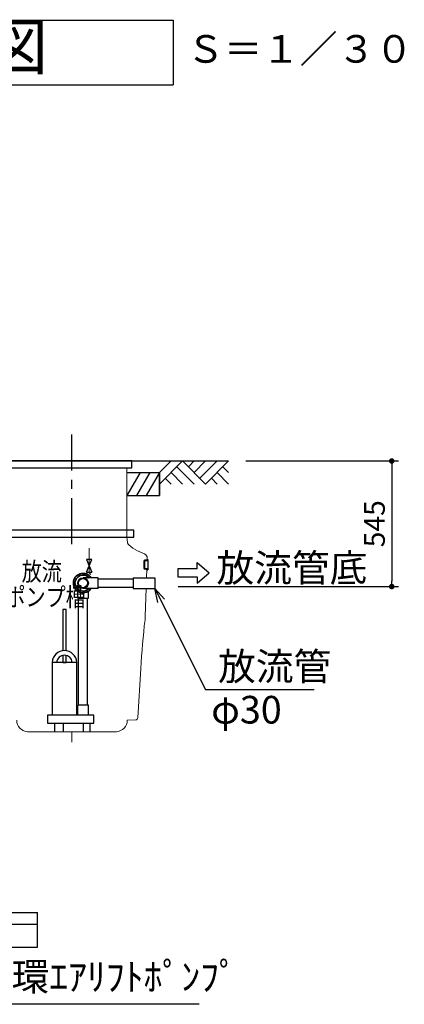
# Model space of a CAD drawing. Units: millimetres. Extents: x -960 to 24270, y -1898 to 16250.
# Drawn here: x 5061 to 6730, y 2565 to 6839 of the extents above; entities that cross this region are included whole.
import ezdxf
from ezdxf.enums import TextEntityAlignment as Align

# ---------------------------------------------------------------- set-up
doc = ezdxf.new("R2010")
doc.units = ezdxf.units.MM
doc.header["$LTSCALE"] = 160
doc.linetypes.add('CENTER', pattern=[2, 1.25, -0.25, 0.25, -0.25])
doc.linetypes.add('HIDDEN', pattern=[9.525, 6.35, -3.175])
for name, color, linetype, lineweight in [('1121流出側', 2, 'Continuous', 30), ('寸法線', 61, 'Continuous', 9), ('躯体', 8, 'Continuous', 13), ('ﾎﾟﾝﾌﾟ槽', 2, 'Continuous', 15)]:
    doc.layers.add(name, color=color, linetype=linetype, lineweight=lineweight)
for name, color, linetype in [('CENTER', 1, 'CENTER'), ('GL', 3, 'Continuous'), ('HONTAI', 3, 'Continuous'), ('KAIKOU', 1, 'Continuous'), ('KISO', 2, 'Continuous'), ('SCALE', 7, 'Continuous'), ('TEXT', 7, 'Continuous'), ('配管', 7, 'Continuous'), ('ﾎﾟﾝﾌﾟ', 6, 'Continuous')]:
    doc.layers.add(name, color=color, linetype=linetype)
doc.styles.get("Standard").update_dxf_attribs({"font": 'txt.shx', "bigfont": 'extfont.shx'})
doc.styles.add('寸法_exthalf2', font='exthalf2.shx', dxfattribs={"bigfont": 'extfont2.shx'})
doc.dimstyles.new('1-30_exthalf2', dxfattribs={"dimscale": 30, "dimtxt": 3, "dimasz": 0.8, "dimexe": 1, "dimexo": 2.5, "dimgap": 1, "dimtad": 1, "dimdec": 0, "dimzin": 0, "dimdsep": 46, "dimtxsty": '寸法_exthalf2', "dimblk": 'DOT', "dimcen": 0.09, "dimadec": 0, "dimazin": 0, "dimtfac": 1, "dimtdec": 0, "dimtmove": 0, "dimatfit": 2, "dimldrblk": 'OPEN30', "dimfxl": 1, "dimtvp": 1, "dimtolj": 1, "dimtzin": 0, "dimarcsym": 0})
doc.dimstyles.new('GIJUTU30', dxfattribs={"dimscale": 30, "dimtxt": 3, "dimasz": 2, "dimexe": 0.5, "dimexo": 0.5, "dimgap": 1, "dimtad": 1, "dimdec": 1, "dimdsep": 46, "dimtxsty": 'Standard', "dimblk": 'OPEN30', "dimcen": 1, "dimclrd": 256, "dimclre": 256, "dimclrt": 256, "dimadec": 0, "dimazin": 0, "dimtfac": 0.8, "dimtdec": 1, "dimtmove": 0, "dimatfit": 0, "dimldrblk": 'OPEN30', "dimfxl": 1, "dimtvp": 1, "dimtolj": 1, "dimlwd": -1, "dimlwe": -1, "dimarcsym": 0})

# ---------------------------------------------------------------- blocks, each defined once
blk = doc.blocks.new('_Dot')
at = {"layer": '躯体', "color": 0, "linetype": 'Continuous', "lineweight": -2}
blk.add_line((-0.5, 0), (-1, 0), dxfattribs=at)
at = {"layer": '躯体', "color": 0, "linetype": 'Continuous', "const_width": 0.5}
blk.add_lwpolyline([(-0.25, 0, 1), (0.25, 0, 1)], format="xyb", close=True, dxfattribs=at)
blk = doc.blocks.new('*D16')
at = {"layer": 'Defpoints', "color": 0}
for p in [(5967.5, 4923.4), (5672.7, 4378.4), (6675.2, 4378.4)]:
    blk.add_point(p, dxfattribs=at)
at = {"layer": '寸法線', "color": 0, "lineweight": -2}
for p, q in [((6042.5, 4923.4), (6705.2, 4923.4)), ((6675.2, 4899.4), (6675.2, 4402.4)), ((5747.7, 4378.4), (6705.2, 4378.4))]:
    blk.add_line(p, q, dxfattribs=at)
at = {"layer": '寸法線', "color": 0, "linetype": 'ByBlock', "lineweight": -2, "xscale": 24, "yscale": 24, "zscale": 24}
for p, rotation in [((6675.2, 4923.4), 90), ((6675.2, 4378.4), 270)]:
    blk.add_blockref('_Dot', p, dxfattribs=dict(at, rotation=rotation))
at = {"layer": '寸法線', "color": 0, "insert": (6600.2, 4650.9), "char_height": 90, "attachment_point": 5, "rotation": 90, "style": '寸法_exthalf2'}
blk.add_mtext('\\A1;545', dxfattribs=at)
blk = doc.blocks.new('_Open30')
at = {"color": 0, "linetype": 'ByBlock', "lineweight": -2}
for p, q in [((-1, 0.268), (0, 0)), ((0, 0), (-1, -0.268)), ((0, 0), (-1, 0))]:
    blk.add_line(p, q, dxfattribs=at)
blk = doc.blocks.new('GL100R')
at = {"layer": 'GL', "linetype": 'Continuous'}
for p, q in [((100, 0), (0, -100)), ((50, 0), (0, -50)), ((0, 0), (300, 0)), ((100, 0), (200, -100)), ((125, -25), (150, 0)), ((150, -50), (200, 0)), ((175, -75), (250, 0)), ((300, 0), (200, -100)), ((75, -25), (150, -100)), ((275, -25), (300, -50)), ((25, -75), (50, -100)), ((50, -50), (100, -100)), ((50, -50), (100, -100)), ((225, -75), (250, -100)), ((250, -50), (300, -100)), ((250, -50), (300, -100))]:
    blk.add_line(p, q, dxfattribs=at)

msp = doc.modelspace()

# ---------------------------------------------------------------- linework, layer by layer
at = {"layer": '1121流出側'}
for p, q in [((5609.3, 4492.4), (5614.3, 4492.4)), ((5609.3, 4454.4), (5614.3, 4454.4))]:
    msp.add_line(p, q, dxfattribs=at)
at = {"layer": '1121流出側', "ltscale": 5}
msp.add_line((5614.3, 4492.8), (5614.3, 4492.4), dxfattribs=at)
at = {"layer": 'CENTER', "linetype": 'CENTER'}
msp.add_line((5287.5, 4562.2), (5287.5, 5038.6), dxfattribs=at)
at = {"layer": 'GL'}
msp.add_line((3457.5, 4923.4), (5667.5, 4923.4), dxfattribs=at)
at = {"layer": 'HONTAI', "color": 6}
for points in [[(5525, 4623.4), (5018.5, 4623.4), (5018.5, 4593.4), (5525, 4593.4)], [(5525, 4593.4), (5556.6, 4593.4), (5556.6, 4623.4), (5525, 4623.4)]]:
    msp.add_lwpolyline(points, dxfattribs=at)
at = {"layer": 'KAIKOU', "color": 6}
for p, q in [((5547.5, 4923.4), (5027.5, 4923.4)), ((5547.5, 4893.4), (5547.5, 4923.4)), ((5027.5, 4893.4), (5547.5, 4893.4))]:
    msp.add_line(p, q, dxfattribs=at)
at = {"layer": 'KISO'}
for p, q in [((5525, 4873.4), (5667.5, 4873.4)), ((5583.6, 4873.4), (5525.8, 4773.4)), ((5625.1, 4873.4), (5567.4, 4773.4)), ((5666.7, 4873.4), (5609, 4773.4)), ((5667.5, 4773.4), (5667.5, 4873.4)), ((5667.5, 4873.4), (5667.5, 4773.4)), ((5525, 4773.4), (5667.5, 4773.4)), ((3357.5, 2963.4), (5137.5, 2963.4)), ((5137.5, 2813.4), (5137.5, 2963.4)), ((3357.5, 2913.4), (5137.5, 2913.4)), ((3357.5, 2813.4), (5137.5, 2813.4))]:
    msp.add_line(p, q, dxfattribs=at)
at = {"layer": 'SCALE'}
msp.add_line((5839, 2565.2), (4848.3, 2565.2), dxfattribs=at)
at = {"layer": 'TEXT', "color": 7, "linetype": 'Continuous'}
for p, q in [((3276.2, 6836.4), (5726.2, 6836.4)), ((5726.2, 6836.4), (5726.2, 6556.4)), ((3276.2, 6556.4), (5726.2, 6556.4))]:
    msp.add_line(p, q, dxfattribs=at)
at = {"layer": 'TEXT'}
for p, q in [((5831.4, 4455.2), (5746.2, 4455.2)), ((5746.2, 4455.2), (5746.2, 4421)), ((5831.4, 4455.2), (5831.4, 4483.3)), ((5831.4, 4483.3), (5882.7, 4438.1)), ((5746.2, 4421), (5831.4, 4421)), ((5831.4, 4392.9), (5882.7, 4438.1)), ((5831.4, 4421), (5831.4, 4392.9))]:
    msp.add_line(p, q, dxfattribs=at)
at = {"layer": 'TEXT', "ltscale": 40}
msp.add_line((5867.5, 3932), (6338.7, 3932), dxfattribs=at)
at = {"layer": '配管', "linetype": 'HIDDEN'}
for p, q in [((5374, 4495.4), (5351, 4495.4)), ((5351.1, 4441.4), (5374, 4495.4)), ((5351.1, 4441.4), (5374, 4441.4))]:
    msp.add_line(p, q, dxfattribs=at)
at = {"layer": '配管'}
for p, q in [((5351, 4495.4), (5374, 4441.4)), ((5600, 4488.4), (5600, 4458.4)), ((5602, 4487.4), (5602, 4459.4)), ((5614.3, 4492.4), (5604, 4492.4)), ((5616.5, 4490.4), (5605, 4490.4)), ((5614.3, 4496.4), (5616.5, 4496.4)), ((5614.3, 4492.4), (5614.3, 4496.4)), ((5616.5, 4496.4), (5616.5, 4450.4)), ((5614.3, 4454.4), (5604, 4454.4)), ((5605, 4456.4), (5616.5, 4456.4)), ((5614.3, 4450.4), (5614.3, 4454.4)), ((5614.3, 4454.4), (5614.3, 4453.5)), ((5614.3, 4450.4), (5616.5, 4450.4)), ((5400.5, 4416.5), (5335.5, 4416.5)), ((5400.5, 4370.5), (5400.5, 4416.5)), ((5400.6, 4412.4), (5553.5, 4412.4)), ((5553.5, 4416.4), (5553.5, 4370.5)), ((5400.5, 4370.5), (5335.5, 4370.5)), ((5553.5, 4374.4), (5400.6, 4374.4)), ((5312.5, 4328.5), (5312.5, 4358.3)), ((5312.5, 4328.5), (5358.5, 4328.5)), ((5316.2, 3864.1), (5316.2, 4328.5)), ((5354.8, 3864.1), (5354.8, 4328.5)), ((5358.5, 4328.5), (5358.5, 4358.3)), ((5312.5, 3819.7), (5312.5, 3864.1)), ((5358.5, 3864.1), (5312.5, 3864.1)), ((5358.5, 3819.7), (5358.5, 3864.1))]:
    msp.add_line(p, q, dxfattribs=at)
at = {"layer": '配管', "linetype": 'ByBlock'}
for p, q in [((5553.5, 4416.4), (5553.5, 4370.4)), ((5553.5, 4416.4), (5647.5, 4416.4)), ((5647.5, 4416.4), (5647.5, 4370.4)), ((5553.5, 4370.4), (5647.5, 4370.4))]:
    msp.add_line(p, q, dxfattribs=at)
at = {"layer": '配管', "color": 7}
for radius in [23, 20]:
    msp.add_circle((5335.5, 4393.5), radius, dxfattribs=at)
at = {"layer": '配管'}
for centre, radius, start, end in [((5604, 4488.4), 4, 90, 180), ((5605, 4487.4), 3, 90, 180), ((5604, 4458.4), 4, 180, 270), ((5605, 4459.4), 3, 180, 270)]:
    msp.add_arc(centre, radius, start, end, dxfattribs=at)
at = {"layer": '配管', "linetype": 'Continuous', "lineweight": 35}
for radius, start, end in [(42, 33.2038, 326.7962), (35, 41.0772, 318.9228)]:
    msp.add_arc((5335.5, 4393.5), radius, start, end, dxfattribs=at)
at = {"layer": 'ﾎﾟﾝﾌﾟ', "ltscale": 0.2}
for p, q in [((5308.5, 4049.3), (5201.3, 4049.3)), ((5201.3, 4049.3), (5201.3, 3819.7)), ((5308.5, 3819.7), (5308.5, 4049.3)), ((5382.6, 3819.7), (5181.8, 3819.7)), ((5181.8, 3819.7), (5181.8, 3786.1)), ((5382.6, 3786.1), (5382.6, 3819.7)), ((5181.8, 3786.1), (5382.6, 3786.1)), ((5211.4, 3786.1), (5211.4, 3748.4)), ((5251.4, 3748.4), (5251.4, 3786.1)), ((5336.2, 3786.1), (5336.2, 3748.4)), ((5367, 3748.4), (5367, 3786.1))]:
    msp.add_line(p, q, dxfattribs=at)
for points in [[(5262.4, 4099.9), (5262.4, 4278.4), (5247.4, 4278.4), (5247.4, 4099.9)], [(5247.4, 4079.6), (5247.4, 4049.3), (5262.4, 4049.3), (5262.4, 4079.6)]]:
    msp.add_lwpolyline(points, dxfattribs=at)
for radius, start, end in [(53.7, 2.7428, 177.2572), (33.7, 4.3734, 175.6266)]:
    msp.add_arc((5254.9, 4046.7), radius, start, end, dxfattribs=at)
at = {"layer": 'ﾎﾟﾝﾌﾟ槽'}
for p, q in [((5525, 4893.4), (5525, 4593.4)), ((5525, 4593.4), (5528.9, 4569)), ((5572.2, 4534), (5602.8, 4519.7)), ((5614.1, 4492.4), (5614.4, 4500.9)), ((5611.4, 4416.4), (5612.7, 4454.4)), ((5605.6, 4250.1), (5609.8, 4370.4)), ((5573.4, 3808.3), (5586.1, 4022.4)), ((5527.5, 3798.6), (5564.7, 3799.9)), ((5287.5, 3748.4), (5094.9, 3748.5)), ((5287.5, 3748.4), (5480.2, 3748.5)), ((5287.5, 3748.4), (5287.5, 3703.4))]:
    msp.add_line(p, q, dxfattribs=at)
at = {"layer": 'ﾎﾟﾝﾌﾟ槽', "linetype": 'HIDDEN'}
msp.add_line((5362.5, 4443.4), (5362.5, 4545.5), dxfattribs=at)
at = {"layer": 'ﾎﾟﾝﾌﾟ槽'}
for centre, radius, start, end in [((5635.6, 4670), 150, 227.2912, 245), ((5594.4, 4501.6), 20, 358, 65), ((9582.5, 3784.1), 4003.5, 173.5387, 176.5877), ((5405.7, 4257.1), 200, 353.5387, 358), ((5564.4, 3808.9), 9, 272, 356.5877), ((5097.5, 3798.4), 50, 179.8574, 267), ((5477.5, 3798.4), 50, 273, 0.1426)]:
    msp.add_arc(centre, radius, start, end, dxfattribs=at)
at = {"layer": 'ﾎﾟﾝﾌﾟ槽', "linetype": 'HIDDEN'}
msp.add_arc((5377.5, 4443.4), 15, 180, 239.4575, dxfattribs=at)
at = {"layer": 'ﾎﾟﾝﾌﾟ槽'}
msp.add_open_spline([(5528.9, 4569), (5529, 4568.1), (5529.2, 4567.3), (5529.8, 4565.6), (5530.2, 4564.7), (5531, 4563.2), (5531.5, 4562.4), (5532.6, 4561), (5533.2, 4560.3), (5533.9, 4559.7)], degree=3, knots=[0, 0, 0, 0, 0.25, 0.25, 0.5, 0.5, 0.75, 0.75, 1, 1, 1, 1], dxfattribs=at)

# ---------------------------------------------------------------- block references
at = {"layer": 'GL', "lineweight": 30}
msp.add_blockref('GL100R', (5667.5, 4923.4), dxfattribs=at)

# ---------------------------------------------------------------- texts
at = {"layer": 'TEXT', "color": 7}
for s, height, p in [('平\u3000面\u3000図', 200, (4501.2, 6696.4)), ('Ｓ＝１／３０', 120, (6276.1, 6696.4))]:
    msp.add_text(s, height=height, dxfattribs=at).set_placement(p, align=Align.MIDDLE)
at = {"layer": 'TEXT'}
for s, p in [('放流管底', (5914.7, 4399.3)), ('放流管', (5921.7, 3971.7)), ('φ30', (5891.7, 3783.8))]:
    msp.add_text(s, height=120, dxfattribs=at).set_placement(p)
at = {"layer": 'TEXT', "width": 0.8}
for s, p in [('放流', (5069, 4403.8)), ('ポンプ槽', (4998.5, 4293.2))]:
    msp.add_text(s, height=80, dxfattribs=at).set_placement(p)
at = {"layer": 'TEXT'}
msp.add_text('循環ｴｱﾘﾌﾄﾎﾟﾝﾌﾟ', height=120, dxfattribs=at).set_placement((4861.6, 2587.6), align=Align.BOTTOM_LEFT)

# ---------------------------------------------------------------- dimensions: what is measured, and where the dimension line sits
at = {"layer": '寸法線'}
dim = msp.add_linear_dim(base=(6675.2, 4378.4), p1=(5967.5, 4923.4), p2=(5672.7, 4378.4), angle=90, dimstyle='1-30_exthalf2', override={"dimtxsty": '寸法_exthalf2', "dimldrblk": 'Open30'}, dxfattribs=at)
dim.commit()
dim.dimension.update_dxf_attribs({"geometry": '*D16', "text_midpoint": (6600.2, 4650.9)})

# ---------------------------------------------------------------- leaders
at = {"layer": 'TEXT', "ltscale": 40}
msp.add_leader([(5647.5, 4370.4), (5867.5, 3932)], dimstyle='GIJUTU30', override={"dimgap": 1, "dimtad": 0}, dxfattribs=at)

doc.saveas('drawing.dxf')
